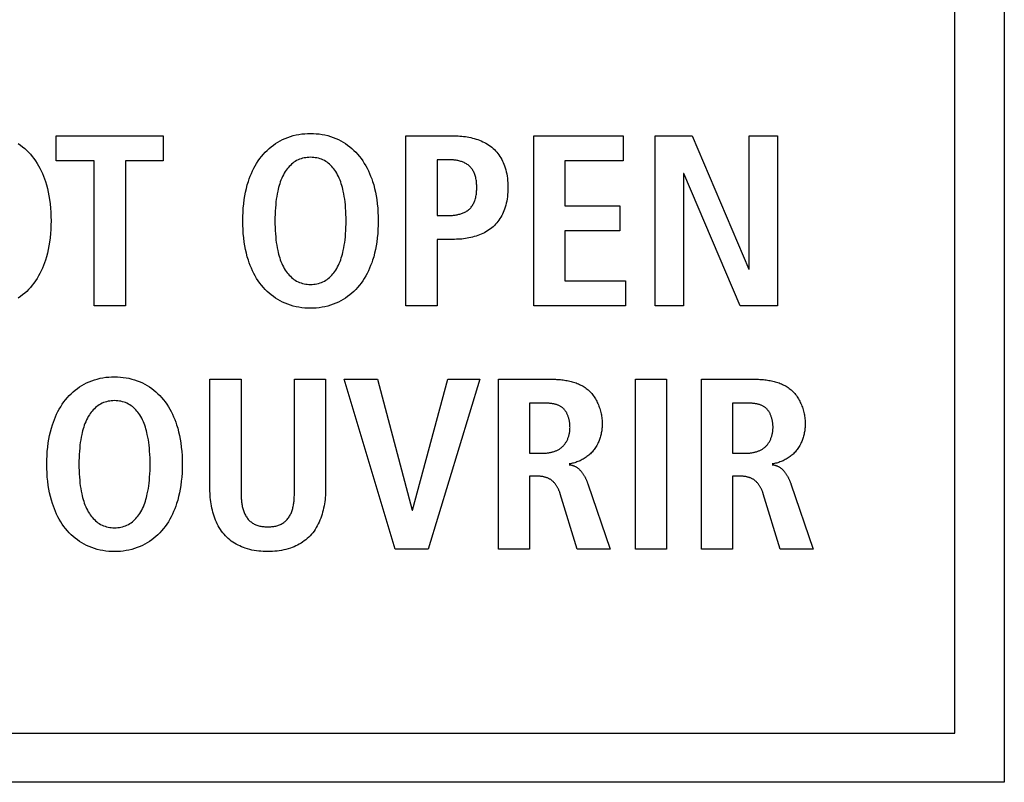
# Model space of a CAD drawing. Units: millimetres. Extents: x -641 to 1690, y -536 to 800.
# Drawn here: x 1325 to 1335, y 129 to 136 of the extents above; entities that cross this region are included whole.
import ezdxf

# ---------------------------------------------------------------- set-up
doc = ezdxf.new("R2010")
doc.units = ezdxf.units.MM
doc.header["$LTSCALE"] = 23.1
doc.layers.get('0').update_dxf_attribs({"linetype": 'CONTINUOUS'})

msp = doc.modelspace()

# ---------------------------------------------------------------- linework, layer by layer
at = {"color": 7, "linetype": 'Continuous'}
for p, q in [((1334.505, 158.0988), (1334.505, 128.599)), ((1334.0047, 129.0989), (1334.0047, 157.5989)), ((1324.8883, 135.1591), (1325.9732, 135.1591)), ((1324.8883, 134.9071), (1324.8883, 135.1591)), ((1325.9732, 135.1591), (1325.9732, 134.9071)), ((1328.4344, 135.1591), (1328.9287, 135.1591)), ((1328.4344, 133.4345), (1328.4344, 135.1591)), ((1329.7311, 135.1591), (1330.6378, 135.1591)), ((1329.7311, 133.4345), (1329.7311, 135.1591)), ((1330.6378, 135.1591), (1330.6378, 134.9071)), ((1330.9631, 135.1591), (1331.3389, 135.1591)), ((1330.9631, 133.4345), (1330.9631, 135.1591)), ((1331.3389, 135.1591), (1331.9118, 133.805)), ((1331.917, 135.1591), (1332.2036, 135.1591)), ((1331.917, 133.805), (1331.917, 135.1591)), ((1332.2036, 135.1591), (1332.2036, 133.4345)), ((1325.2738, 134.9071), (1324.8883, 134.9071)), ((1325.2738, 133.4345), (1325.2738, 134.9071)), ((1325.9732, 134.9071), (1325.5901, 134.9071)), ((1325.5901, 134.9071), (1325.5901, 133.4345)), ((1328.8695, 134.9169), (1328.7506, 134.9169)), ((1328.7506, 134.9169), (1328.7506, 134.3511)), ((1330.6378, 134.9071), (1330.0474, 134.9071)), ((1330.0474, 134.9071), (1330.0474, 134.4475)), ((1331.2549, 134.7786), (1331.2497, 134.7786)), ((1331.2497, 134.7786), (1331.2497, 133.4345)), ((1331.8254, 133.4345), (1331.2549, 134.7786)), ((1330.0474, 134.4475), (1330.6055, 134.4475)), ((1330.6055, 134.4475), (1330.6055, 134.1955)), ((1328.7506, 134.3511), (1328.8695, 134.3511)), ((1330.6055, 134.1955), (1330.0474, 134.1955)), ((1330.0474, 134.1955), (1330.0474, 133.6865)), ((1328.9287, 134.1091), (1328.7506, 134.1091)), ((1328.7506, 134.1091), (1328.7506, 133.4345)), ((1331.9118, 133.805), (1331.917, 133.805)), ((1330.0474, 133.6865), (1330.6623, 133.6865)), ((1330.6623, 133.6865), (1330.6623, 133.4345)), ((1325.5901, 133.4345), (1325.2738, 133.4345)), ((1328.7506, 133.4345), (1328.4344, 133.4345)), ((1330.6623, 133.4345), (1329.7311, 133.4345)), ((1331.2497, 133.4345), (1330.9631, 133.4345)), ((1332.2036, 133.4345), (1331.8254, 133.4345)), ((1326.4465, 132.6897), (1326.7628, 132.6897)), ((1326.4465, 131.5728), (1326.4465, 132.6897)), ((1326.7628, 132.6897), (1326.7628, 131.5728)), ((1327.304, 132.6897), (1327.6203, 132.6897)), ((1327.6203, 132.6897), (1327.6203, 131.5728)), ((1327.8073, 132.6897), (1328.1481, 132.6897)), ((1328.3262, 130.9651), (1327.8073, 132.6897)), ((1328.1481, 132.6897), (1328.4967, 131.3604)), ((1328.5015, 131.3604), (1328.8598, 132.6897)), ((1329.1861, 132.6897), (1328.6597, 130.9651)), ((1328.8598, 132.6897), (1329.1861, 132.6897)), ((1329.3728, 132.6897), (1329.9116, 132.6897)), ((1329.3728, 130.9651), (1329.3728, 132.6897)), ((1330.7632, 132.6897), (1331.0795, 132.6897)), ((1330.7632, 130.9651), (1330.7632, 132.6897)), ((1331.0795, 132.6897), (1331.0795, 130.9651)), ((1331.4323, 132.6897), (1331.9711, 132.6897)), ((1331.4323, 130.9651), (1331.4323, 132.6897)), ((1329.6891, 132.4475), (1329.6891, 131.9385)), ((1331.7485, 132.4475), (1331.7485, 131.9385)), ((1329.6891, 131.9385), (1329.8176, 131.9385)), ((1331.7485, 131.9385), (1331.877, 131.9385)), ((1329.7607, 131.7063), (1329.6891, 131.7063)), ((1329.6891, 131.7063), (1329.6891, 130.9651)), ((1331.8202, 131.7063), (1331.7485, 131.7063)), ((1331.7485, 131.7063), (1331.7485, 130.9651)), ((1326.7628, 131.5728), (1326.7628, 131.5515)), ((1330.2804, 131.6277), (1330.5069, 130.9651)), ((1332.3399, 131.6277), (1332.5664, 130.9651)), ((1330.171, 130.9651), (1330.0005, 131.5259)), ((1332.2305, 130.9651), (1332.06, 131.5259)), ((1328.4967, 131.3604), (1328.5015, 131.3604)), ((1328.6597, 130.9651), (1328.3262, 130.9651)), ((1329.6891, 130.9651), (1329.3728, 130.9651)), ((1330.5069, 130.9651), (1330.171, 130.9651)), ((1331.0795, 130.9651), (1330.7632, 130.9651)), ((1331.7485, 130.9651), (1331.4323, 130.9651)), ((1332.5664, 130.9651), (1332.2305, 130.9651)), ((1277.5048, 129.0989), (1334.0047, 129.0989)), ((1334.505, 128.599), (1277.0046, 128.599))]:
    msp.add_line(p, q, dxfattribs=at)
for points in [[(1327.4374, 133.4103), (1327.4079, 133.4122), (1327.3786, 133.4153), (1327.3494, 133.4196), (1327.3205, 133.4253), (1327.2919, 133.4322), (1327.2636, 133.4405), (1327.2358, 133.4501), (1327.2085, 133.4611), (1327.1837, 133.4724), (1327.1594, 133.4849), (1327.1357, 133.4985), (1327.1126, 133.5131), (1327.0901, 133.5288), (1327.0683, 133.5454), (1327.0473, 133.5629), (1327.0271, 133.5813), (1327.0077, 133.6006), (1326.9891, 133.6206), (1326.9705, 133.6427), (1326.953, 133.6655), (1326.9363, 133.689), (1326.9207, 133.7132), (1326.906, 133.738), (1326.8923, 133.7634), (1326.8794, 133.7893), (1326.8675, 133.8156), (1326.8565, 133.8422), (1326.8463, 133.8693), (1326.837, 133.8965), (1326.8259, 133.9328), (1326.8163, 133.9694), (1326.8079, 134.0062), (1326.8008, 134.0433), (1326.7948, 134.0806), (1326.7893, 134.1236), (1326.7851, 134.1668), (1326.7823, 134.21), (1326.7806, 134.2534), (1326.78, 134.2968), (1326.7806, 134.3402), (1326.7823, 134.3836), (1326.7851, 134.4268), (1326.7893, 134.47), (1326.7948, 134.513), (1326.8008, 134.5502), (1326.8079, 134.5873), (1326.8163, 134.6242), (1326.8259, 134.6607), (1326.837, 134.697), (1326.8463, 134.7243), (1326.8565, 134.7513), (1326.8675, 134.778), (1326.8794, 134.8043), (1326.8923, 134.8301), (1326.906, 134.8555), (1326.9207, 134.8803), (1326.9364, 134.9045), (1326.953, 134.928), (1326.9705, 134.9508), (1326.9891, 134.9728), (1327.0077, 134.9929), (1327.0271, 135.0121), (1327.0473, 135.0306), (1327.0683, 135.0481), (1327.0901, 135.0647), (1327.1126, 135.0803), (1327.1357, 135.0949), (1327.1594, 135.1085), (1327.1837, 135.121), (1327.2085, 135.1324), (1327.2358, 135.1433), (1327.2636, 135.1529), (1327.2919, 135.1612), (1327.3205, 135.1682), (1327.3494, 135.1738), (1327.3786, 135.1782), (1327.4079, 135.1813), (1327.4374, 135.1831), (1327.467, 135.1838)], [(1327.467, 135.1838), (1327.4965, 135.1831), (1327.526, 135.1813), (1327.5554, 135.1782), (1327.5845, 135.1738), (1327.6134, 135.1682), (1327.6421, 135.1612), (1327.6703, 135.1529), (1327.6981, 135.1433), (1327.7254, 135.1324), (1327.7502, 135.121), (1327.7745, 135.1085), (1327.7982, 135.0949), (1327.8213, 135.0803), (1327.8437, 135.0647), (1327.8655, 135.0481), (1327.8865, 135.0306), (1327.9067, 135.0121), (1327.9261, 134.9929), (1327.9446, 134.9728), (1327.9632, 134.9508), (1327.9808, 134.928), (1327.9974, 134.9045), (1328.013, 134.8803), (1328.0277, 134.8555), (1328.0414, 134.8301), (1328.0542, 134.8042), (1328.0662, 134.7779), (1328.0772, 134.7513), (1328.0874, 134.7243), (1328.0967, 134.697), (1328.1077, 134.6607), (1328.1173, 134.6242), (1328.1257, 134.5873), (1328.1328, 134.5502), (1328.1388, 134.513), (1328.1443, 134.47), (1328.1485, 134.4268), (1328.1514, 134.3836), (1328.153, 134.3402), (1328.1536, 134.2968), (1328.153, 134.2534), (1328.1514, 134.21), (1328.1485, 134.1668), (1328.1443, 134.1236), (1328.1388, 134.0806), (1328.1328, 134.0433), (1328.1257, 134.0062), (1328.1173, 133.9694), (1328.1077, 133.9328), (1328.0967, 133.8965), (1328.0874, 133.8693), (1328.0772, 133.8423), (1328.0662, 133.8156), (1328.0543, 133.7893), (1328.0414, 133.7634), (1328.0277, 133.738), (1328.013, 133.7132), (1327.9974, 133.689), (1327.9808, 133.6655), (1327.9632, 133.6427), (1327.9446, 133.6206), (1327.9261, 133.6006), (1327.9067, 133.5813), (1327.8865, 133.5629), (1327.8655, 133.5454), (1327.8437, 133.5288), (1327.8213, 133.5131), (1327.7982, 133.4985), (1327.7745, 133.4849), (1327.7502, 133.4724), (1327.7254, 133.4611), (1327.6981, 133.4501), (1327.6703, 133.4405), (1327.6421, 133.4322), (1327.6134, 133.4253), (1327.5845, 133.4196), (1327.5554, 133.4153), (1327.526, 133.4122), (1327.4965, 133.4103), (1327.467, 133.4097), (1327.4374, 133.4103)], [(1328.9287, 135.1591), (1328.9466, 135.1589), (1328.9647, 135.1583), (1328.9828, 135.1572), (1329.001, 135.1557), (1329.0193, 135.1538), (1329.0376, 135.1514), (1329.0559, 135.1485), (1329.0741, 135.1452), (1329.0923, 135.1414), (1329.1103, 135.137), (1329.1282, 135.1322), (1329.1459, 135.1269), (1329.1634, 135.121), (1329.1807, 135.1146), (1329.1976, 135.1077), (1329.2143, 135.1002), (1329.2306, 135.0922), (1329.2466, 135.0836), (1329.2621, 135.0744), (1329.2772, 135.0646), (1329.2919, 135.0542), (1329.306, 135.0433), (1329.3196, 135.0317), (1329.3326, 135.0195), (1329.3449, 135.0068), (1329.3567, 134.9935), (1329.3678, 134.9797), (1329.3783, 134.9653), (1329.3883, 134.9506), (1329.3976, 134.9354), (1329.4063, 134.9198), (1329.4144, 134.9039), (1329.4219, 134.8878), (1329.4289, 134.8713), (1329.4351, 134.8547), (1329.4419, 134.8344), (1329.4478, 134.8139), (1329.453, 134.7932), (1329.4573, 134.7724), (1329.461, 134.7514), (1329.4642, 134.7284), (1329.4666, 134.7052), (1329.4683, 134.6819), (1329.4693, 134.6586), (1329.4696, 134.6353), (1329.4693, 134.6119), (1329.4683, 134.5886), (1329.4666, 134.5653), (1329.4642, 134.5421), (1329.461, 134.519), (1329.4573, 134.498), (1329.453, 134.4771), (1329.4478, 134.4563), (1329.4419, 134.4358), (1329.4351, 134.4154), (1329.4289, 134.3987), (1329.422, 134.3822), (1329.4144, 134.366), (1329.4063, 134.35), (1329.3976, 134.3344), (1329.3883, 134.3191), (1329.3784, 134.3043), (1329.3678, 134.2899), (1329.3567, 134.276), (1329.345, 134.2626), (1329.3326, 134.2498), (1329.3196, 134.2376), (1329.306, 134.2259), (1329.2919, 134.2149), (1329.2773, 134.2045), (1329.2622, 134.1947), (1329.2467, 134.1854), (1329.2307, 134.1768), (1329.2144, 134.1686), (1329.1977, 134.1611), (1329.1808, 134.1541), (1329.1635, 134.1477), (1329.146, 134.1417), (1329.1283, 134.1363), (1329.1104, 134.1315), (1329.0924, 134.1271), (1329.0742, 134.1232), (1329.056, 134.1198), (1329.0377, 134.1169), (1329.0194, 134.1145), (1329.0011, 134.1125), (1328.9828, 134.111), (1328.9647, 134.1099), (1328.9466, 134.1093), (1328.9287, 134.1091)], [(1324.5024, 135.0803), (1324.5248, 135.0647), (1324.5466, 135.0481), (1324.5676, 135.0306), (1324.5879, 135.0121), (1324.6073, 134.9929), (1324.6258, 134.9728), (1324.6444, 134.9508), (1324.662, 134.928), (1324.6786, 134.9045), (1324.6942, 134.8803), (1324.7089, 134.8555), (1324.7227, 134.8301), (1324.7355, 134.8043), (1324.7474, 134.778), (1324.7585, 134.7513), (1324.7686, 134.7243), (1324.778, 134.697), (1324.789, 134.6607), (1324.7987, 134.6242), (1324.807, 134.5873), (1324.8141, 134.5502), (1324.8201, 134.513), (1324.8256, 134.47), (1324.8298, 134.4268), (1324.8327, 134.3836), (1324.8344, 134.3402), (1324.8349, 134.2968), (1324.8344, 134.2534), (1324.8327, 134.21), (1324.8298, 134.1668), (1324.8256, 134.1236), (1324.8201, 134.0806), (1324.8141, 134.0433), (1324.807, 134.0062), (1324.7987, 133.9694), (1324.789, 133.9328), (1324.778, 133.8965), (1324.7686, 133.8693), (1324.7585, 133.8422), (1324.7474, 133.8156), (1324.7355, 133.7893), (1324.7227, 133.7634), (1324.7089, 133.738), (1324.6942, 133.7132), (1324.6786, 133.689), (1324.662, 133.6655), (1324.6444, 133.6427), (1324.6258, 133.6206), (1324.6073, 133.6006), (1324.5879, 133.5813), (1324.5676, 133.5629), (1324.5466, 133.5454), (1324.5248, 133.5288), (1324.5024, 133.5131)], [(1327.4506, 134.9412), (1327.4343, 134.9399), (1327.4181, 134.9379), (1327.402, 134.935), (1327.3862, 134.9312), (1327.3706, 134.9266), (1327.3554, 134.9211), (1327.3406, 134.9148), (1327.3262, 134.9075), (1327.3124, 134.8995), (1327.2991, 134.8906), (1327.2864, 134.881), (1327.2741, 134.8706), (1327.2624, 134.8596), (1327.2511, 134.8481), (1327.2404, 134.836), (1327.2303, 134.8234), (1327.2206, 134.8104), (1327.2116, 134.7971), (1327.2012, 134.7804), (1327.1917, 134.7633), (1327.1829, 134.7459), (1327.1748, 134.7282), (1327.1674, 134.7101), (1327.1606, 134.6918), (1327.1544, 134.6733), (1327.1487, 134.6546), (1327.1435, 134.6357), (1327.1388, 134.6167), (1327.1345, 134.5977), (1327.129, 134.5704), (1327.1242, 134.5431), (1327.12, 134.5157), (1327.1165, 134.4883), (1327.1136, 134.4607), (1327.1108, 134.428), (1327.1087, 134.3953), (1327.1073, 134.3625), (1327.1065, 134.3297), (1327.1063, 134.2968), (1327.1065, 134.264), (1327.1073, 134.2311), (1327.1087, 134.1983), (1327.1108, 134.1656), (1327.1136, 134.1329), (1327.1165, 134.1054), (1327.12, 134.0779), (1327.1242, 134.0505), (1327.129, 134.0232), (1327.1345, 133.9959), (1327.1388, 133.9769), (1327.1435, 133.9579), (1327.1487, 133.939), (1327.1544, 133.9203), (1327.1606, 133.9018), (1327.1674, 133.8835), (1327.1748, 133.8654), (1327.1829, 133.8477), (1327.1917, 133.8302), (1327.2012, 133.8131), (1327.2116, 133.7965), (1327.2206, 133.7831), (1327.2303, 133.7701), (1327.2404, 133.7576), (1327.2511, 133.7455), (1327.2624, 133.7339), (1327.2741, 133.7229), (1327.2864, 133.7125), (1327.2991, 133.7029), (1327.3124, 133.694), (1327.3262, 133.686), (1327.3406, 133.6787), (1327.3554, 133.6723), (1327.3706, 133.6668), (1327.3862, 133.6622), (1327.402, 133.6585), (1327.4181, 133.6556), (1327.4343, 133.6535), (1327.4506, 133.6523), (1327.467, 133.6519)], [(1327.467, 133.6519), (1327.4834, 133.6523), (1327.4997, 133.6535), (1327.5159, 133.6556), (1327.5319, 133.6585), (1327.5478, 133.6622), (1327.5633, 133.6668), (1327.5785, 133.6723), (1327.5934, 133.6787), (1327.6078, 133.686), (1327.6215, 133.694), (1327.6348, 133.7029), (1327.6476, 133.7125), (1327.6598, 133.7229), (1327.6716, 133.7339), (1327.6828, 133.7455), (1327.6935, 133.7576), (1327.7037, 133.7701), (1327.7133, 133.7831), (1327.7224, 133.7965), (1327.7327, 133.8131), (1327.7422, 133.8302), (1327.751, 133.8477), (1327.7591, 133.8654), (1327.7665, 133.8835), (1327.7733, 133.9018), (1327.7795, 133.9203), (1327.7852, 133.939), (1327.7904, 133.9579), (1327.7951, 133.9769), (1327.7995, 133.9959), (1327.805, 134.0232), (1327.8098, 134.0505), (1327.8139, 134.0779), (1327.8175, 134.1054), (1327.8204, 134.1329), (1327.8232, 134.1656), (1327.8252, 134.1983), (1327.8266, 134.2311), (1327.8274, 134.264), (1327.8277, 134.2968), (1327.8274, 134.3297), (1327.8266, 134.3625), (1327.8252, 134.3953), (1327.8232, 134.428), (1327.8204, 134.4607), (1327.8175, 134.4883), (1327.8139, 134.5157), (1327.8098, 134.5431), (1327.805, 134.5704), (1327.7995, 134.5977), (1327.7951, 134.6167), (1327.7904, 134.6357), (1327.7852, 134.6546), (1327.7795, 134.6733), (1327.7733, 134.6918), (1327.7665, 134.7101), (1327.7591, 134.7282), (1327.751, 134.7459), (1327.7422, 134.7633), (1327.7327, 134.7804), (1327.7224, 134.7971), (1327.7133, 134.8104), (1327.7037, 134.8234), (1327.6935, 134.836), (1327.6828, 134.8481), (1327.6716, 134.8596), (1327.6598, 134.8706), (1327.6476, 134.881), (1327.6348, 134.8906), (1327.6215, 134.8995), (1327.6078, 134.9075), (1327.5934, 134.9148), (1327.5785, 134.9211), (1327.5633, 134.9266), (1327.5478, 134.9312), (1327.5319, 134.935), (1327.5159, 134.9379), (1327.4997, 134.9399), (1327.4834, 134.9412), (1327.467, 134.9416), (1327.4506, 134.9412)], [(1328.8695, 134.3511), (1328.8786, 134.3512), (1328.8879, 134.3514), (1328.8972, 134.3519), (1328.9066, 134.3525), (1328.916, 134.3534), (1328.9254, 134.3544), (1328.9349, 134.3557), (1328.9443, 134.3571), (1328.9537, 134.3588), (1328.963, 134.3608), (1328.9723, 134.363), (1328.9815, 134.3654), (1328.9906, 134.3681), (1328.9996, 134.371), (1329.0084, 134.3742), (1329.0171, 134.3777), (1329.0256, 134.3815), (1329.0339, 134.3856), (1329.0421, 134.3899), (1329.05, 134.3946), (1329.0576, 134.3996), (1329.065, 134.4049), (1329.0721, 134.4105), (1329.0789, 134.4165), (1329.0854, 134.4228), (1329.0918, 134.4296), (1329.0978, 134.4367), (1329.1034, 134.4442), (1329.1087, 134.4519), (1329.1137, 134.4599), (1329.1183, 134.4681), (1329.1227, 134.4766), (1329.1267, 134.4852), (1329.1303, 134.4939), (1329.1337, 134.5027), (1329.1368, 134.5117), (1329.14, 134.5226), (1329.1429, 134.5337), (1329.1454, 134.5448), (1329.1474, 134.5559), (1329.1492, 134.5672), (1329.1505, 134.5784), (1329.1516, 134.5898), (1329.1524, 134.6011), (1329.1529, 134.6125), (1329.1532, 134.6239), (1329.1533, 134.6353), (1329.1533, 134.6467), (1329.153, 134.658), (1329.1524, 134.6694), (1329.1516, 134.6807), (1329.1506, 134.692), (1329.1492, 134.7032), (1329.1475, 134.7144), (1329.1454, 134.7255), (1329.1429, 134.7366), (1329.1401, 134.7476), (1329.1368, 134.7585), (1329.1337, 134.7674), (1329.1303, 134.7761), (1329.1266, 134.7848), (1329.1226, 134.7933), (1329.1183, 134.8017), (1329.1137, 134.8098), (1329.1087, 134.8177), (1329.1034, 134.8254), (1329.0977, 134.8327), (1329.0918, 134.8398), (1329.0854, 134.8465), (1329.0789, 134.8528), (1329.0721, 134.8587), (1329.0649, 134.8642), (1329.0575, 134.8695), (1329.0499, 134.8744), (1329.042, 134.879), (1329.0339, 134.8833), (1329.0255, 134.8873), (1329.017, 134.891), (1329.0083, 134.8944), (1328.9995, 134.8976), (1328.9905, 134.9005), (1328.9814, 134.9031), (1328.9722, 134.9054), (1328.9629, 134.9076), (1328.9536, 134.9094), (1328.9442, 134.9111), (1328.9348, 134.9125), (1328.9253, 134.9137), (1328.9159, 134.9147), (1328.9065, 134.9156), (1328.8971, 134.9162), (1328.8878, 134.9166), (1328.8786, 134.9168), (1328.8695, 134.9169)], [(1325.4496, 130.9409), (1325.4201, 130.9427), (1325.3908, 130.9458), (1325.3616, 130.9502), (1325.3327, 130.9558), (1325.304, 130.9628), (1325.2758, 130.9711), (1325.248, 130.9807), (1325.2207, 130.9916), (1325.1959, 131.003), (1325.1716, 131.0155), (1325.1479, 131.0291), (1325.1247, 131.0437), (1325.1023, 131.0593), (1325.0805, 131.0759), (1325.0595, 131.0935), (1325.0393, 131.1119), (1325.0199, 131.1311), (1325.0013, 131.1512), (1324.9827, 131.1732), (1324.9651, 131.196), (1324.9485, 131.2195), (1324.9329, 131.2437), (1324.9182, 131.2686), (1324.9045, 131.2939), (1324.8916, 131.3198), (1324.8797, 131.3461), (1324.8687, 131.3728), (1324.8585, 131.3998), (1324.8492, 131.4271), (1324.8381, 131.4633), (1324.8285, 131.4999), (1324.8201, 131.5368), (1324.813, 131.5739), (1324.807, 131.6112), (1324.8015, 131.6541), (1324.7973, 131.6973), (1324.7944, 131.7406), (1324.7927, 131.784), (1324.7922, 131.8274), (1324.7927, 131.8708), (1324.7944, 131.9141), (1324.7973, 131.9574), (1324.8015, 132.0005), (1324.807, 132.0435), (1324.813, 132.0808), (1324.8201, 132.1179), (1324.8285, 132.1547), (1324.8381, 132.1913), (1324.8492, 132.2276), (1324.8585, 132.2548), (1324.8687, 132.2818), (1324.8797, 132.3085), (1324.8916, 132.3348), (1324.9045, 132.3607), (1324.9182, 132.386), (1324.9329, 132.4109), (1324.9485, 132.4351), (1324.9651, 132.4586), (1324.9827, 132.4814), (1325.0013, 132.5034), (1325.0199, 132.5234), (1325.0393, 132.5427), (1325.0595, 132.5611), (1325.0805, 132.5786), (1325.1023, 132.5952), (1325.1247, 132.6109), (1325.1479, 132.6255), (1325.1716, 132.6391), (1325.1959, 132.6516), (1325.2207, 132.6629), (1325.248, 132.6739), (1325.2758, 132.6835), (1325.304, 132.6918), (1325.3327, 132.6987), (1325.3616, 132.7044), (1325.3908, 132.7088), (1325.4201, 132.7119), (1325.4496, 132.7137), (1325.4792, 132.7143)], [(1325.4792, 132.7143), (1325.5087, 132.7137), (1325.5381, 132.7118), (1325.5675, 132.7087), (1325.5966, 132.7044), (1325.6255, 132.6987), (1325.6541, 132.6918), (1325.6824, 132.6835), (1325.7102, 132.6739), (1325.7374, 132.6629), (1325.7622, 132.6516), (1325.7865, 132.6391), (1325.8102, 132.6255), (1325.8333, 132.6109), (1325.8558, 132.5952), (1325.8775, 132.5786), (1325.8985, 132.5611), (1325.9188, 132.5427), (1325.9382, 132.5234), (1325.9567, 132.5034), (1325.9753, 132.4814), (1325.9929, 132.4586), (1326.0095, 132.4351), (1326.0251, 132.4109), (1326.0398, 132.386), (1326.0535, 132.3607), (1326.0663, 132.3348), (1326.0783, 132.3085), (1326.0893, 132.2818), (1326.0995, 132.2548), (1326.1088, 132.2276), (1326.1198, 132.1913), (1326.1295, 132.1547), (1326.1378, 132.1179), (1326.145, 132.0808), (1326.1509, 132.0435), (1326.1565, 132.0005), (1326.1606, 131.9574), (1326.1635, 131.9141), (1326.1652, 131.8708), (1326.1658, 131.8274), (1326.1652, 131.784), (1326.1635, 131.7406), (1326.1606, 131.6973), (1326.1565, 131.6541), (1326.1509, 131.6112), (1326.145, 131.5739), (1326.1378, 131.5368), (1326.1295, 131.4999), (1326.1198, 131.4633), (1326.1088, 131.4271), (1326.0995, 131.3998), (1326.0893, 131.3728), (1326.0783, 131.3461), (1326.0664, 131.3198), (1326.0535, 131.2939), (1326.0398, 131.2686), (1326.0251, 131.2438), (1326.0095, 131.2195), (1325.9929, 131.196), (1325.9753, 131.1732), (1325.9567, 131.1512), (1325.9382, 131.1311), (1325.9188, 131.1119), (1325.8985, 131.0935), (1325.8775, 131.0759), (1325.8558, 131.0593), (1325.8333, 131.0437), (1325.8102, 131.0291), (1325.7865, 131.0155), (1325.7622, 131.003), (1325.7374, 130.9916), (1325.7102, 130.9807), (1325.6824, 130.9711), (1325.6541, 130.9628), (1325.6255, 130.9559), (1325.5966, 130.9502), (1325.5675, 130.9458), (1325.5381, 130.9427), (1325.5087, 130.9409), (1325.4792, 130.9403), (1325.4496, 130.9409)], [(1326.7628, 131.5515), (1326.7629, 131.5408), (1326.7631, 131.5299), (1326.7633, 131.5191), (1326.7636, 131.5081), (1326.764, 131.4972), (1326.7646, 131.4862), (1326.7652, 131.4752), (1326.766, 131.4642), (1326.767, 131.4533), (1326.7682, 131.4424), (1326.7695, 131.4315), (1326.7711, 131.4207), (1326.7728, 131.4099), (1326.7749, 131.3993), (1326.7771, 131.3887), (1326.7796, 131.3783), (1326.7825, 131.368), (1326.7856, 131.3579), (1326.789, 131.3479), (1326.7927, 131.338), (1326.7968, 131.3284), (1326.8012, 131.3189), (1326.806, 131.3097), (1326.8112, 131.3006), (1326.8168, 131.2919), (1326.8228, 131.2833), (1326.8292, 131.275), (1326.8355, 131.2677), (1326.8421, 131.2606), (1326.849, 131.2538), (1326.8563, 131.2473), (1326.8638, 131.241), (1326.8716, 131.2352), (1326.8797, 131.2296), (1326.888, 131.2245), (1326.8964, 131.2197), (1326.9051, 131.2153), (1326.914, 131.2114), (1326.9234, 131.2077), (1326.9331, 131.2045), (1326.9429, 131.2018), (1326.9528, 131.1995), (1326.9627, 131.1975), (1326.9728, 131.1959), (1326.983, 131.1947), (1326.9933, 131.1937), (1327.0035, 131.193), (1327.0139, 131.1926), (1327.0242, 131.1923), (1327.0346, 131.1923), (1327.0448, 131.1924), (1327.0549, 131.1926), (1327.0651, 131.1931), (1327.0752, 131.1938), (1327.0852, 131.1948), (1327.0952, 131.1961), (1327.1051, 131.1977), (1327.1149, 131.1996), (1327.1246, 131.2019), (1327.1341, 131.2046), (1327.1436, 131.2078), (1327.1529, 131.2114), (1327.1616, 131.2153), (1327.1703, 131.2197), (1327.1787, 131.2245), (1327.1869, 131.2296), (1327.1949, 131.2352), (1327.2026, 131.2411), (1327.2101, 131.2473), (1327.2173, 131.2538), (1327.2242, 131.2606), (1327.2308, 131.2677), (1327.237, 131.275), (1327.2434, 131.2833), (1327.2494, 131.2919), (1327.255, 131.3007), (1327.2602, 131.3097), (1327.265, 131.319), (1327.2695, 131.3285), (1327.2736, 131.3381), (1327.2773, 131.348), (1327.2808, 131.358), (1327.2839, 131.3681), (1327.2867, 131.3784), (1327.2893, 131.3888), (1327.2916, 131.3994), (1327.2936, 131.41), (1327.2955, 131.4207), (1327.297, 131.4315), (1327.2984, 131.4424), (1327.2996, 131.4533), (1327.3006, 131.4643), (1327.3015, 131.4752), (1327.3021, 131.4862), (1327.3027, 131.4972), (1327.3031, 131.5081), (1327.3035, 131.5191), (1327.3037, 131.5299), (1327.3039, 131.5408), (1327.304, 131.5515), (1327.304, 131.5622), (1327.304, 132.6897)], [(1329.9116, 132.6897), (1329.9246, 132.6896), (1329.9376, 132.6893), (1329.9508, 132.6889), (1329.964, 132.6883), (1329.9773, 132.6875), (1329.9906, 132.6865), (1330.0039, 132.6853), (1330.0172, 132.6839), (1330.0305, 132.6823), (1330.0438, 132.6804), (1330.0571, 132.6782), (1330.0703, 132.6759), (1330.0835, 132.6732), (1330.0966, 132.6703), (1330.1096, 132.6672), (1330.1225, 132.6637), (1330.1352, 132.66), (1330.1478, 132.6559), (1330.1603, 132.6516), (1330.1726, 132.6469), (1330.1847, 132.6419), (1330.1967, 132.6366), (1330.2084, 132.6309), (1330.2199, 132.6249), (1330.2312, 132.6185), (1330.2422, 132.6117), (1330.253, 132.6046), (1330.2634, 132.5971), (1330.2736, 132.5892), (1330.2835, 132.5809), (1330.293, 132.5722), (1330.3022, 132.5631), (1330.3111, 132.5537), (1330.3197, 132.5439), (1330.3279, 132.5337), (1330.3358, 132.5232), (1330.3434, 132.5125), (1330.3506, 132.5014), (1330.3575, 132.4901), (1330.3641, 132.4785), (1330.3704, 132.4667), (1330.3763, 132.4547), (1330.3819, 132.4425), (1330.3872, 132.4301), (1330.3921, 132.4176), (1330.3967, 132.4049), (1330.401, 132.3921), (1330.4049, 132.3792), (1330.4085, 132.3661), (1330.4117, 132.3531), (1330.4146, 132.3399), (1330.4172, 132.3267), (1330.4194, 132.3135), (1330.4213, 132.3003), (1330.4229, 132.2872), (1330.4241, 132.274), (1330.4249, 132.2609), (1330.4254, 132.2479), (1330.4256, 132.2349)], [(1331.9711, 132.6897), (1331.9841, 132.6896), (1331.9971, 132.6893), (1332.0103, 132.6889), (1332.0235, 132.6883), (1332.0367, 132.6875), (1332.05, 132.6865), (1332.0634, 132.6853), (1332.0767, 132.6839), (1332.09, 132.6823), (1332.1033, 132.6804), (1332.1166, 132.6782), (1332.1298, 132.6759), (1332.143, 132.6732), (1332.1561, 132.6703), (1332.169, 132.6672), (1332.1819, 132.6637), (1332.1947, 132.66), (1332.2073, 132.6559), (1332.2198, 132.6516), (1332.2321, 132.6469), (1332.2442, 132.6419), (1332.2562, 132.6366), (1332.2679, 132.6309), (1332.2794, 132.6249), (1332.2907, 132.6185), (1332.3017, 132.6117), (1332.3124, 132.6046), (1332.3229, 132.5971), (1332.3331, 132.5892), (1332.3429, 132.5809), (1332.3525, 132.5722), (1332.3617, 132.5631), (1332.3706, 132.5537), (1332.3791, 132.5439), (1332.3874, 132.5337), (1332.3953, 132.5232), (1332.4028, 132.5125), (1332.4101, 132.5014), (1332.417, 132.4901), (1332.4236, 132.4785), (1332.4299, 132.4667), (1332.4358, 132.4547), (1332.4414, 132.4425), (1332.4467, 132.4301), (1332.4516, 132.4176), (1332.4562, 132.4049), (1332.4604, 132.3921), (1332.4644, 132.3792), (1332.468, 132.3661), (1332.4712, 132.3531), (1332.4741, 132.3399), (1332.4767, 132.3267), (1332.4789, 132.3135), (1332.4808, 132.3003), (1332.4823, 132.2872), (1332.4835, 132.274), (1332.4844, 132.2609), (1332.4849, 132.2479), (1332.4851, 132.2349)], [(1325.4628, 132.4717), (1325.4464, 132.4705), (1325.4302, 132.4684), (1325.4142, 132.4655), (1325.3983, 132.4618), (1325.3828, 132.4572), (1325.3676, 132.4517), (1325.3527, 132.4453), (1325.3383, 132.4381), (1325.3245, 132.43), (1325.3112, 132.4212), (1325.2985, 132.4115), (1325.2862, 132.4012), (1325.2744, 132.3902), (1325.2632, 132.3786), (1325.2525, 132.3665), (1325.2423, 132.3539), (1325.2327, 132.341), (1325.2236, 132.3276), (1325.2132, 132.311), (1325.2037, 132.2939), (1325.1949, 132.2765), (1325.1868, 132.2587), (1325.1794, 132.2407), (1325.1726, 132.2224), (1325.1663, 132.2038), (1325.1606, 132.1851), (1325.1554, 132.1663), (1325.1507, 132.1473), (1325.1464, 132.1282), (1325.1408, 132.101), (1325.136, 132.0737), (1325.1319, 132.0463), (1325.1283, 132.0188), (1325.1254, 131.9913), (1325.1226, 131.9586), (1325.1206, 131.9258), (1325.1192, 131.893), (1325.1184, 131.8602), (1325.1181, 131.8274), (1325.1184, 131.7945), (1325.1192, 131.7617), (1325.1206, 131.7289), (1325.1226, 131.6961), (1325.1254, 131.6635), (1325.1283, 131.6359), (1325.1319, 131.6084), (1325.136, 131.581), (1325.1408, 131.5537), (1325.1464, 131.5265), (1325.1507, 131.5074), (1325.1554, 131.4884), (1325.1606, 131.4696), (1325.1663, 131.4509), (1325.1726, 131.4323), (1325.1794, 131.414), (1325.1868, 131.396), (1325.1949, 131.3782), (1325.2037, 131.3608), (1325.2132, 131.3437), (1325.2236, 131.327), (1325.2327, 131.3137), (1325.2423, 131.3007), (1325.2525, 131.2881), (1325.2632, 131.276), (1325.2744, 131.2644), (1325.2862, 131.2534), (1325.2985, 131.2431), (1325.3112, 131.2334), (1325.3245, 131.2246), (1325.3383, 131.2165), (1325.3527, 131.2092), (1325.3675, 131.2029), (1325.3828, 131.1974), (1325.3983, 131.1928), (1325.4142, 131.189), (1325.4302, 131.1861), (1325.4464, 131.1841), (1325.4628, 131.1829), (1325.4792, 131.1824)], [(1325.4792, 131.1824), (1325.4955, 131.1829), (1325.5118, 131.1841), (1325.528, 131.1861), (1325.544, 131.189), (1325.5599, 131.1928), (1325.5754, 131.1974), (1325.5906, 131.2029), (1325.6054, 131.2093), (1325.6198, 131.2165), (1325.6336, 131.2246), (1325.6468, 131.2334), (1325.6596, 131.2431), (1325.6719, 131.2534), (1325.6836, 131.2644), (1325.6949, 131.276), (1325.7056, 131.2881), (1325.7157, 131.3007), (1325.7254, 131.3137), (1325.7344, 131.327), (1325.7448, 131.3437), (1325.7543, 131.3608), (1325.7631, 131.3782), (1325.7712, 131.396), (1325.7786, 131.414), (1325.7854, 131.4323), (1325.7916, 131.4509), (1325.7973, 131.4696), (1325.8025, 131.4884), (1325.8073, 131.5074), (1325.8116, 131.5265), (1325.8171, 131.5537), (1325.8219, 131.581), (1325.8261, 131.6084), (1325.8296, 131.6359), (1325.8326, 131.6635), (1325.8353, 131.6961), (1325.8374, 131.7289), (1325.8388, 131.7617), (1325.8396, 131.7945), (1325.8399, 131.8274), (1325.8396, 131.8602), (1325.8388, 131.893), (1325.8374, 131.9258), (1325.8353, 131.9586), (1325.8326, 131.9913), (1325.8296, 132.0188), (1325.8261, 132.0463), (1325.8219, 132.0737), (1325.8171, 132.101), (1325.8116, 132.1282), (1325.8073, 132.1473), (1325.8025, 132.1663), (1325.7973, 132.1851), (1325.7916, 132.2038), (1325.7854, 132.2224), (1325.7786, 132.2407), (1325.7712, 132.2587), (1325.7631, 132.2765), (1325.7543, 132.2939), (1325.7448, 132.311), (1325.7344, 132.3276), (1325.7254, 132.341), (1325.7157, 132.3539), (1325.7056, 132.3665), (1325.6949, 132.3786), (1325.6836, 132.3902), (1325.6719, 132.4012), (1325.6596, 132.4115), (1325.6468, 132.4212), (1325.6336, 132.43), (1325.6198, 132.4381), (1325.6054, 132.4453), (1325.5906, 132.4517), (1325.5754, 132.4572), (1325.5599, 132.4618), (1325.544, 132.4655), (1325.528, 132.4684), (1325.5118, 132.4705), (1325.4955, 132.4717), (1325.4792, 132.4721), (1325.4628, 132.4717)], [(1330.0994, 132.2005), (1330.0993, 132.2071), (1330.0991, 132.2138), (1330.0988, 132.2206), (1330.0983, 132.2274), (1330.0977, 132.2342), (1330.097, 132.241), (1330.0961, 132.2479), (1330.0951, 132.2548), (1330.094, 132.2617), (1330.0927, 132.2686), (1330.0913, 132.2754), (1330.0897, 132.2823), (1330.088, 132.2891), (1330.0861, 132.2958), (1330.0841, 132.3025), (1330.0819, 132.3091), (1330.0796, 132.3156), (1330.0771, 132.3221), (1330.0744, 132.3284), (1330.0716, 132.3347), (1330.0687, 132.3408), (1330.0656, 132.3469), (1330.0623, 132.3527), (1330.0589, 132.3585), (1330.0552, 132.3641), (1330.0515, 132.3695), (1330.0475, 132.3747), (1330.0434, 132.3798), (1330.0391, 132.3847), (1330.0347, 132.3894), (1330.0301, 132.3938), (1330.0253, 132.3981), (1330.0202, 132.4021), (1330.015, 132.406), (1330.0096, 132.4096), (1330.0041, 132.413), (1329.9984, 132.4162), (1329.9926, 132.4192), (1329.9866, 132.422), (1329.9805, 132.4246), (1329.9743, 132.4271), (1329.968, 132.4293), (1329.9616, 132.4314), (1329.9551, 132.4333), (1329.9485, 132.4351), (1329.9418, 132.4367), (1329.9351, 132.4382), (1329.9283, 132.4395), (1329.9214, 132.4407), (1329.9145, 132.4418), (1329.9076, 132.4428), (1329.9006, 132.4436), (1329.8936, 132.4444), (1329.8866, 132.445), (1329.8796, 132.4456), (1329.8726, 132.446), (1329.8656, 132.4464), (1329.8586, 132.4468), (1329.8517, 132.447), (1329.8448, 132.4472), (1329.8379, 132.4473), (1329.831, 132.4474), (1329.8243, 132.4475), (1329.6891, 132.4475)], [(1332.1588, 132.2005), (1332.1588, 132.2071), (1332.1586, 132.2138), (1332.1583, 132.2206), (1332.1578, 132.2274), (1332.1572, 132.2342), (1332.1565, 132.241), (1332.1556, 132.2479), (1332.1546, 132.2548), (1332.1535, 132.2617), (1332.1522, 132.2686), (1332.1507, 132.2754), (1332.1492, 132.2823), (1332.1474, 132.2891), (1332.1456, 132.2958), (1332.1435, 132.3025), (1332.1414, 132.3091), (1332.139, 132.3156), (1332.1366, 132.3221), (1332.1339, 132.3284), (1332.1311, 132.3347), (1332.1282, 132.3408), (1332.125, 132.3469), (1332.1218, 132.3527), (1332.1183, 132.3585), (1332.1147, 132.3641), (1332.111, 132.3695), (1332.107, 132.3747), (1332.1029, 132.3798), (1332.0986, 132.3847), (1332.0942, 132.3894), (1332.0895, 132.3938), (1332.0847, 132.3981), (1332.0797, 132.4021), (1332.0745, 132.406), (1332.0691, 132.4096), (1332.0636, 132.413), (1332.0579, 132.4162), (1332.0521, 132.4192), (1332.0461, 132.422), (1332.04, 132.4246), (1332.0338, 132.4271), (1332.0275, 132.4293), (1332.0211, 132.4314), (1332.0146, 132.4333), (1332.008, 132.4351), (1332.0013, 132.4367), (1331.9946, 132.4382), (1331.9878, 132.4395), (1331.9809, 132.4407), (1331.974, 132.4418), (1331.9671, 132.4428), (1331.9601, 132.4436), (1331.9531, 132.4444), (1331.9461, 132.445), (1331.9391, 132.4456), (1331.9321, 132.446), (1331.9251, 132.4464), (1331.9181, 132.4468), (1331.9112, 132.447), (1331.9042, 132.4472), (1331.8974, 132.4473), (1331.8905, 132.4474), (1331.8837, 132.4475), (1331.7485, 132.4475)], [(1329.8176, 131.9385), (1329.825, 131.9385), (1329.8324, 131.9387), (1329.8399, 131.939), (1329.8475, 131.9395), (1329.8551, 131.9401), (1329.8626, 131.9408), (1329.8702, 131.9416), (1329.8778, 131.9426), (1329.8854, 131.9438), (1329.893, 131.9451), (1329.9005, 131.9465), (1329.908, 131.9482), (1329.9154, 131.95), (1329.9228, 131.9519), (1329.9302, 131.954), (1329.9374, 131.9563), (1329.9446, 131.9588), (1329.9517, 131.9615), (1329.9587, 131.9643), (1329.9656, 131.9673), (1329.9724, 131.9705), (1329.9791, 131.974), (1329.9856, 131.9776), (1329.992, 131.9814), (1329.9982, 131.9854), (1330.0043, 131.9896), (1330.0102, 131.9941), (1330.016, 131.9988), (1330.0215, 132.0037), (1330.0268, 132.0087), (1330.0319, 132.014), (1330.0368, 132.0194), (1330.0416, 132.0251), (1330.0461, 132.0309), (1330.0505, 132.0369), (1330.0547, 132.0431), (1330.0587, 132.0494), (1330.0624, 132.0558), (1330.0661, 132.0624), (1330.0695, 132.0692), (1330.0727, 132.076), (1330.0758, 132.0829), (1330.0786, 132.09), (1330.0813, 132.0971), (1330.0838, 132.1043), (1330.0861, 132.1115), (1330.0882, 132.1189), (1330.0902, 132.1262), (1330.0919, 132.1336), (1330.0935, 132.1411), (1330.0949, 132.1485), (1330.0961, 132.156), (1330.0971, 132.1635), (1330.0979, 132.1709), (1330.0985, 132.1784), (1330.099, 132.1858), (1330.0993, 132.1931), (1330.0994, 132.2005)], [(1330.4256, 132.2349), (1330.4255, 132.2237), (1330.4251, 132.2124), (1330.4244, 132.2011), (1330.4235, 132.1898), (1330.4222, 132.1784), (1330.4207, 132.1671), (1330.419, 132.1558), (1330.4169, 132.1445), (1330.4146, 132.1332), (1330.412, 132.122), (1330.4091, 132.1108), (1330.4059, 132.0998), (1330.4025, 132.0888), (1330.3987, 132.0779), (1330.3947, 132.0671), (1330.3904, 132.0565), (1330.3858, 132.0459), (1330.3809, 132.0356), (1330.3757, 132.0253), (1330.3702, 132.0153), (1330.3644, 132.0054), (1330.3583, 131.9957), (1330.352, 131.9863), (1330.3453, 131.977), (1330.3383, 131.968), (1330.3311, 131.9592), (1330.3234, 131.9505), (1330.3155, 131.9422), (1330.3072, 131.934), (1330.2987, 131.9262), (1330.29, 131.9186), (1330.281, 131.9113), (1330.2717, 131.9043), (1330.2623, 131.8975), (1330.2526, 131.891), (1330.2428, 131.8849), (1330.2327, 131.879), (1330.2225, 131.8733), (1330.2122, 131.868), (1330.2017, 131.863), (1330.1911, 131.8583), (1330.1803, 131.8539), (1330.1695, 131.8497), (1330.1585, 131.8459), (1330.1475, 131.8425), (1330.1365, 131.8393), (1330.1253, 131.8364), (1330.1142, 131.8339), (1330.103, 131.8317), (1330.0918, 131.8298)], [(1331.877, 131.9385), (1331.8845, 131.9385), (1331.8919, 131.9387), (1331.8994, 131.939), (1331.907, 131.9395), (1331.9145, 131.9401), (1331.9221, 131.9408), (1331.9297, 131.9416), (1331.9373, 131.9426), (1331.9449, 131.9438), (1331.9524, 131.9451), (1331.96, 131.9465), (1331.9675, 131.9482), (1331.9749, 131.95), (1331.9823, 131.9519), (1331.9897, 131.954), (1331.9969, 131.9563), (1332.0041, 131.9588), (1332.0112, 131.9615), (1332.0182, 131.9643), (1332.0251, 131.9673), (1332.0319, 131.9705), (1332.0386, 131.974), (1332.0451, 131.9776), (1332.0515, 131.9814), (1332.0577, 131.9854), (1332.0638, 131.9896), (1332.0697, 131.9941), (1332.0754, 131.9988), (1332.081, 132.0037), (1332.0863, 132.0087), (1332.0914, 132.014), (1332.0963, 132.0194), (1332.1011, 132.0251), (1332.1056, 132.0309), (1332.11, 132.0369), (1332.1141, 132.0431), (1332.1181, 132.0494), (1332.1219, 132.0558), (1332.1255, 132.0624), (1332.129, 132.0692), (1332.1322, 132.076), (1332.1353, 132.0829), (1332.1381, 132.09), (1332.1408, 132.0971), (1332.1433, 132.1043), (1332.1456, 132.1115), (1332.1477, 132.1189), (1332.1496, 132.1262), (1332.1514, 132.1336), (1332.153, 132.1411), (1332.1543, 132.1485), (1332.1555, 132.156), (1332.1566, 132.1635), (1332.1574, 132.1709), (1332.158, 132.1784), (1332.1585, 132.1858), (1332.1588, 132.1931), (1332.1588, 132.2005)], [(1332.4851, 132.2349), (1332.485, 132.2237), (1332.4846, 132.2124), (1332.4839, 132.2011), (1332.4829, 132.1898), (1332.4817, 132.1784), (1332.4802, 132.1671), (1332.4784, 132.1558), (1332.4764, 132.1445), (1332.4741, 132.1332), (1332.4715, 132.122), (1332.4686, 132.1108), (1332.4654, 132.0998), (1332.4619, 132.0888), (1332.4582, 132.0779), (1332.4542, 132.0671), (1332.4498, 132.0565), (1332.4452, 132.0459), (1332.4403, 132.0356), (1332.4351, 132.0253), (1332.4297, 132.0153), (1332.4239, 132.0054), (1332.4178, 131.9957), (1332.4114, 131.9863), (1332.4048, 131.977), (1332.3978, 131.968), (1332.3905, 131.9592), (1332.3829, 131.9505), (1332.3749, 131.9422), (1332.3667, 131.934), (1332.3582, 131.9262), (1332.3494, 131.9186), (1332.3404, 131.9113), (1332.3312, 131.9043), (1332.3217, 131.8975), (1332.3121, 131.891), (1332.3022, 131.8849), (1332.2922, 131.879), (1332.282, 131.8733), (1332.2717, 131.868), (1332.2612, 131.863), (1332.2505, 131.8583), (1332.2398, 131.8539), (1332.229, 131.8497), (1332.218, 131.8459), (1332.207, 131.8425), (1332.1959, 131.8393), (1332.1848, 131.8364), (1332.1737, 131.8339), (1332.1625, 131.8317), (1332.1513, 131.8298)], [(1330.0918, 131.8224), (1330.0974, 131.8215), (1330.103, 131.8205), (1330.1086, 131.8193), (1330.1141, 131.8181), (1330.1196, 131.8167), (1330.1251, 131.8152), (1330.1305, 131.8135), (1330.1358, 131.8116), (1330.1411, 131.8096), (1330.1463, 131.8073), (1330.1514, 131.8049), (1330.1564, 131.8022), (1330.1613, 131.7994), (1330.1662, 131.7965), (1330.1709, 131.7933), (1330.1755, 131.79), (1330.1801, 131.7866), (1330.1845, 131.783), (1330.1889, 131.7792), (1330.1931, 131.7753), (1330.1973, 131.7713), (1330.2014, 131.7672), (1330.2054, 131.7629), (1330.2093, 131.7585), (1330.2131, 131.754), (1330.2168, 131.7494), (1330.2205, 131.7447), (1330.2241, 131.7399), (1330.2275, 131.7351), (1330.2309, 131.7301), (1330.2342, 131.7251), (1330.2375, 131.72), (1330.2406, 131.7148), (1330.2437, 131.7096), (1330.2467, 131.7043), (1330.2496, 131.6989), (1330.2524, 131.6936), (1330.2551, 131.6881), (1330.2578, 131.6827), (1330.2604, 131.6772), (1330.2629, 131.6717), (1330.2654, 131.6662), (1330.2677, 131.6607), (1330.27, 131.6552), (1330.2723, 131.6496), (1330.2744, 131.6441), (1330.2765, 131.6386), (1330.2785, 131.6331), (1330.2804, 131.6277)], [(1332.1513, 131.8224), (1332.1569, 131.8215), (1332.1625, 131.8205), (1332.168, 131.8193), (1332.1736, 131.8181), (1332.1791, 131.8167), (1332.1846, 131.8152), (1332.19, 131.8135), (1332.1953, 131.8116), (1332.2006, 131.8096), (1332.2058, 131.8073), (1332.2109, 131.8049), (1332.2159, 131.8022), (1332.2208, 131.7994), (1332.2256, 131.7965), (1332.2304, 131.7933), (1332.235, 131.79), (1332.2395, 131.7866), (1332.244, 131.783), (1332.2483, 131.7792), (1332.2526, 131.7753), (1332.2568, 131.7713), (1332.2609, 131.7672), (1332.2649, 131.7629), (1332.2688, 131.7585), (1332.2726, 131.754), (1332.2763, 131.7494), (1332.28, 131.7447), (1332.2835, 131.7399), (1332.287, 131.7351), (1332.2904, 131.7301), (1332.2937, 131.7251), (1332.2969, 131.72), (1332.3001, 131.7148), (1332.3032, 131.7096), (1332.3061, 131.7043), (1332.309, 131.6989), (1332.3119, 131.6936), (1332.3146, 131.6881), (1332.3173, 131.6827), (1332.3199, 131.6772), (1332.3224, 131.6717), (1332.3248, 131.6662), (1332.3272, 131.6607), (1332.3295, 131.6552), (1332.3317, 131.6496), (1332.3339, 131.6441), (1332.336, 131.6386), (1332.338, 131.6331), (1332.3399, 131.6277)], [(1330.0005, 131.5259), (1329.9986, 131.5319), (1329.9966, 131.5379), (1329.9945, 131.5438), (1329.9923, 131.5498), (1329.9899, 131.5558), (1329.9875, 131.5617), (1329.9849, 131.5676), (1329.9822, 131.5734), (1329.9794, 131.5792), (1329.9765, 131.585), (1329.9735, 131.5907), (1329.9704, 131.5963), (1329.9671, 131.6018), (1329.9637, 131.6073), (1329.9602, 131.6127), (1329.9566, 131.6179), (1329.9529, 131.6231), (1329.949, 131.6281), (1329.945, 131.633), (1329.9409, 131.6378), (1329.9366, 131.6425), (1329.9322, 131.647), (1329.9277, 131.6513), (1329.9231, 131.6555), (1329.9183, 131.6596), (1329.9134, 131.6634), (1329.9084, 131.6671), (1329.9033, 131.6705), (1329.8981, 131.6737), (1329.8928, 131.6767), (1329.8874, 131.6796), (1329.8819, 131.6823), (1329.8763, 131.6849), (1329.8706, 131.6873), (1329.8649, 131.6895), (1329.859, 131.6915), (1329.8531, 131.6935), (1329.8471, 131.6952), (1329.8411, 131.6968), (1329.835, 131.6983), (1329.8289, 131.6997), (1329.8227, 131.7009), (1329.8165, 131.7019), (1329.8103, 131.7029), (1329.8041, 131.7037), (1329.7979, 131.7044), (1329.7916, 131.705), (1329.7854, 131.7055), (1329.7792, 131.7058), (1329.773, 131.7061), (1329.7668, 131.7062), (1329.7607, 131.7063)], [(1332.06, 131.5259), (1332.0581, 131.5319), (1332.0561, 131.5379), (1332.054, 131.5438), (1332.0517, 131.5498), (1332.0494, 131.5558), (1332.047, 131.5617), (1332.0444, 131.5676), (1332.0417, 131.5734), (1332.0389, 131.5792), (1332.036, 131.585), (1332.033, 131.5907), (1332.0299, 131.5963), (1332.0266, 131.6018), (1332.0232, 131.6073), (1332.0197, 131.6127), (1332.0161, 131.6179), (1332.0123, 131.6231), (1332.0085, 131.6281), (1332.0045, 131.633), (1332.0004, 131.6378), (1331.9961, 131.6425), (1331.9917, 131.647), (1331.9872, 131.6513), (1331.9826, 131.6555), (1331.9778, 131.6596), (1331.9729, 131.6634), (1331.9679, 131.6671), (1331.9628, 131.6705), (1331.9576, 131.6737), (1331.9523, 131.6767), (1331.9469, 131.6796), (1331.9414, 131.6823), (1331.9358, 131.6849), (1331.9301, 131.6873), (1331.9243, 131.6895), (1331.9185, 131.6915), (1331.9126, 131.6935), (1331.9066, 131.6952), (1331.9005, 131.6968), (1331.8945, 131.6983), (1331.8883, 131.6997), (1331.8822, 131.7009), (1331.876, 131.7019), (1331.8698, 131.7029), (1331.8636, 131.7037), (1331.8573, 131.7044), (1331.8511, 131.705), (1331.8449, 131.7055), (1331.8387, 131.7058), (1331.8325, 131.7061), (1331.8263, 131.7062), (1331.8202, 131.7063)], [(1327.6203, 131.5728), (1327.6201, 131.552), (1327.6194, 131.5311), (1327.6182, 131.51), (1327.6165, 131.4889), (1327.6143, 131.4676), (1327.6116, 131.4463), (1327.6084, 131.4251), (1327.6047, 131.4038), (1327.6004, 131.3827), (1327.5956, 131.3616), (1327.5902, 131.3408), (1327.5842, 131.3201), (1327.5776, 131.2996), (1327.5704, 131.2795), (1327.5627, 131.2596), (1327.5542, 131.2401), (1327.5452, 131.2209), (1327.5355, 131.2022), (1327.5252, 131.1839), (1327.5142, 131.1662), (1327.5025, 131.1489), (1327.4902, 131.1322), (1327.4771, 131.1162), (1327.4634, 131.1008), (1327.4489, 131.086), (1327.4344, 131.0727), (1327.4193, 131.0599), (1327.4036, 131.0479), (1327.3874, 131.0365), (1327.3707, 131.0257), (1327.3535, 131.0156), (1327.336, 131.0062), (1327.3181, 130.9974), (1327.2999, 130.9893), (1327.2814, 130.9819), (1327.2627, 130.9752), (1327.2406, 130.9681), (1327.2183, 130.9619), (1327.1957, 130.9566), (1327.173, 130.9521), (1327.1502, 130.9483), (1327.1272, 130.9453), (1327.1041, 130.9431), (1327.081, 130.9415), (1327.0578, 130.9406), (1327.0346, 130.9403), (1327.0113, 130.9405), (1326.988, 130.9415), (1326.9647, 130.943), (1326.9415, 130.9453), (1326.9184, 130.9483), (1326.8955, 130.952), (1326.8726, 130.9565), (1326.85, 130.9619), (1326.8275, 130.9681), (1326.8052, 130.9752), (1326.7865, 130.9819), (1326.7679, 130.9893), (1326.7497, 130.9974), (1326.7317, 131.0062), (1326.7141, 131.0156), (1326.6969, 131.0257), (1326.6801, 131.0364), (1326.6638, 131.0478), (1326.6481, 131.0599), (1326.6329, 131.0726), (1326.6184, 131.086), (1326.6039, 131.1008), (1326.5901, 131.1162), (1326.577, 131.1322), (1326.5646, 131.1489), (1326.5529, 131.1661), (1326.5419, 131.1838), (1326.5315, 131.2021), (1326.5218, 131.2208), (1326.5128, 131.24), (1326.5044, 131.2595), (1326.4966, 131.2794), (1326.4894, 131.2996), (1326.4828, 131.32), (1326.4768, 131.3407), (1326.4713, 131.3616), (1326.4665, 131.3826), (1326.4622, 131.4038), (1326.4584, 131.425), (1326.4552, 131.4463), (1326.4525, 131.4676), (1326.4503, 131.4888), (1326.4487, 131.51), (1326.4475, 131.5311), (1326.4468, 131.552), (1326.4465, 131.5728)]]:
    msp.add_lwpolyline(points, dxfattribs=at)

doc.saveas('drawing.dxf')
